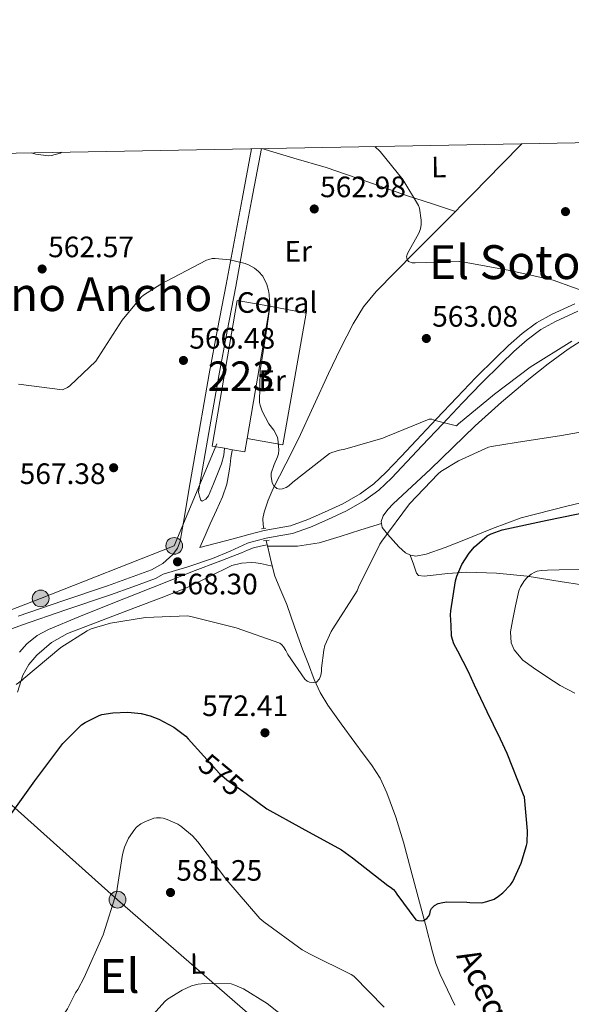
# Model space of a CAD drawing. Extents: x 621159 to 628065, y 729702 to 734452.
# Drawn here: x 625505 to 625692, y 734118 to 734452 of the extents above; entities that cross this region are included whole.
import ezdxf
from ezdxf.enums import TextEntityAlignment as Align

# ---------------------------------------------------------------- set-up
doc = ezdxf.new("R2010")
doc.units = 0
doc.header["$MEASUREMENT"] = 0
for name, pattern in [('DGN Style 2', [78.06909999999999, 46.84146, -31.22764]), ('DGN Style 3', [109.29674, 78.0691, -31.22764]), ('DGN Style 5', [54.64837, 23.42073, -31.22764]), ('DGN Style 7', [156.1382, 70.26219, -31.22764, 23.42073, -31.22764])]:
    doc.linetypes.add(name, pattern=pattern)
for name, color, linetype in [('Nivel 11', 7, 'Continuous'), ('Nivel 15', 7, 'Continuous'), ('Nivel 16', 7, 'Continuous'), ('Nivel 17', 7, 'Continuous'), ('Nivel 19', 7, 'Continuous'), ('Nivel 21', 7, 'Continuous'), ('Nivel 22', 7, 'Continuous'), ('Nivel 32', 7, 'Continuous'), ('Nivel 36', 7, 'Continuous'), ('Nivel 37', 7, 'Continuous'), ('Nivel 4', 7, 'Continuous'), ('Nivel 41', 7, 'Continuous'), ('Nivel 43', 7, 'Continuous'), ('Nivel 45', 7, 'Continuous'), ('Nivel 48', 7, 'Continuous'), ('Nivel 5', 7, 'Continuous'), ('Nivel 52', 7, 'Continuous'), ('Nivel 61', 7, 'Continuous'), ('Nivel 7', 7, 'Continuous')]:
    doc.layers.add(name, color=color, linetype=linetype)
doc.styles.add('Style-arial', font='arial.shx', dxfattribs={"bigfont": 'arialbig.shx'})
doc.styles.add('Style-ariali', font='ariali.shx', dxfattribs={"bigfont": 'arialibig.shx'})
doc.styles.add('Style-arialn', font='arialn.shx', dxfattribs={"bigfont": 'arialnbig.shx'})
doc.styles.add('Style-times', font='times.shx', dxfattribs={"bigfont": 'timesbig.shx'})
doc.styles.add('Style-timesi', font='timesi.shx', dxfattribs={"bigfont": 'timesibig.shx'})

# ---------------------------------------------------------------- blocks, each defined once
blk = doc.blocks.new('5PERFI_3')
at = {"layer": 'Nivel 17', "linetype": 'Continuous', "lineweight": 0}
h = blk.add_hatch(color=7, dxfattribs=at)
edge = h.paths.add_edge_path()
edge.add_ellipse((0, 0), major_axis=(1.559639487128816, -0.03345651459129555), ratio=0.9999992990837872, start_angle=0, end_angle=360)
blk = doc.blocks.new('5PATER_4')
at = {"layer": 'Nivel 7', "linetype": 'Continuous', "lineweight": 0}
h = blk.add_hatch(color=53, dxfattribs=at)
edge = h.paths.add_edge_path()
edge.add_ellipse((0, 0), major_axis=(-1.085433562626952, -1.120776354589597), ratio=0.9994222409660315, start_angle=0, end_angle=360)
blk = doc.blocks.new('5PATER_6')
at = {"layer": 'Nivel 7', "linetype": 'Continuous', "lineweight": 0}
h = blk.add_hatch(color=53, dxfattribs=at)
edge = h.paths.add_edge_path()
edge.add_ellipse((0, 0), major_axis=(-1.064908260234013, -1.1402964765955), ratio=0.9994222409660315, start_angle=0, end_angle=360)
blk = doc.blocks.new('5PELE')
at = {"layer": 'Nivel 32', "linetype": 'Continuous', "lineweight": 0}
h = blk.add_hatch(color=9, dxfattribs=at)
edge = h.paths.add_edge_path()
edge.add_arc((-0.0002000001259148121, 0), 2.85, 0, 360)
at = {"layer": 'Nivel 32', "color": 8, "linetype": 'Continuous', "lineweight": 0}
blk.add_circle((-0.0002000001259148121, 0), 2.85, dxfattribs=at)

msp = doc.modelspace()

# ---------------------------------------------------------------- linework, layer by layer
at = {"layer": 'Nivel 11', "color": 142, "linetype": 'DGN Style 3', "lineweight": 13, "extrusion": (-0.01788827548881956, 0.08004722019053533, 0.99663054947147), "elevation": 48151.57687925651, "flags": 128}
msp.add_lwpolyline([(-770669.4661948069, -578161.1054076384), (-770669.4661948069, -578162.5684363462)], dxfattribs=at)
at = {"layer": 'Nivel 11', "color": 142, "linetype": 'DGN Style 3', "lineweight": 13}
for points in [[(625587.9950000001, 734279.369, 567.1560000000001), (625587.746, 734280.6340000001, 567.0500000000001), (625587.645, 734282.8119999999, 566.903), (625588.0660000001, 734284.986, 566.794), (625589.486, 734289.033, 566.79), (625591.202, 734292.922, 566.794), (625595.494, 734301.3910000001, 566.067), (625599.7139999999, 734309.882, 565.322), (625604.8400000001, 734320.916, 565.032), (625609.9539999999, 734331.962, 564.682), (625614.0320000001, 734340.487, 564.075), (625618.274, 734348.922, 563.338), (625621.7779999999, 734354.638, 562.655), (625626.0819999999, 734359.8019999999, 561.994), (625632.655, 734366.5630000001, 561.678), (625639.2660000001, 734373.2420000001, 561.418), (625649.129, 734383.0900000001, 560.357), (625658.9780000001, 734392.9539999999, 559.0500000000001), (625668.801, 734403.037, 557.158), (625675.5619999999, 734409.9720000001, 555.95)], [(625505.095, 734237.378, 570.703), (625507.49, 734240.25, 570.378), (625511.024, 734243.057, 570.1750000000001), (625514.9140000001, 734245.1140000001, 570.058), (625525.2390000001, 734249.3829999999, 569.979), (625535.5860000001, 734253.5619999999, 569.866), (625550.142, 734259.334, 569.086), (625564.706, 734265.0819999999, 568.33), (625572.54, 734268.101, 568.197), (625580.3859999999, 734271.098, 568.074), (625582.412, 734272.038, 568.0360000000001), (625584.4820000001, 734272.8260000001, 567.946), (625586.8160000001, 734273.362, 567.7810000000001), (625589.149, 734273.899, 567.616)], [(625652.871, 734117.52, 577.8340000000001), (625647.7990000001, 734127.942, 577.2280000000001), (625646.3840000001, 734131.747, 577.099), (625645.2390000001, 734135.622, 576.908), (625642.842, 734144.9040000001, 576.146), (625640.439, 734154.182, 575.372), (625637.9310000001, 734163.5619999999, 574.599), (625635.3829999999, 734172.9340000001, 573.836), (625632.811, 734181.3759999999, 573.735), (625629.7509999999, 734189.702, 573.772), (625627.4480000001, 734194.575, 573.4780000000001), (625624.567, 734199.1100000001, 573.196), (625621.7220000001, 734202.923, 573.005), (625618.871, 734206.726, 572.812), (625614.2520000001, 734213.0519999999, 572.466), (625609.719, 734219.462, 572.1080000000001), (625607.1540000001, 734223.699, 571.962), (625605.111, 734228.166, 571.532), (625603.1159999999, 734233.3119999999, 570.635), (625601.122, 734238.4580000001, 569.738), (625598.4340000001, 734246.01, 569.322), (625595.746, 734253.5619999999, 568.9060000000001), (625593.7150000001, 734258.344, 568.695), (625591.7779999999, 734263.162, 568.458), (625590.4709999999, 734268.067, 568.096), (625589.3459999999, 734273.0179999999, 567.69), (625589.149, 734273.899, 567.616)]]:
    msp.add_polyline3d(points, dxfattribs=at)
at = {"layer": 'Nivel 15', "color": 1, "linetype": 'Continuous', "lineweight": 13, "extrusion": (0.04209528470282072, 0.006867379357980347, 0.9990899990023632), "elevation": 31945.64448594612, "flags": 128}
msp.add_lwpolyline([(624003.2540964505, -734945.8738255042), (624050.703632945, -734962.2389123805), (624047.0324440026, -734972.8832525548), (624003.8929860026, -734958.004848296), (623999.5829075081, -734956.5181656787), (624000.9914430999, -734952.4329952504), (624001.8790841366, -734949.8590103348), (624003.2540964505, -734945.8738255042)], dxfattribs=at)
at = {"layer": 'Nivel 16', "color": 1, "linetype": 'Continuous', "lineweight": 13}
msp.add_polyline3d([(625590.077, 734354.8829999999, 568.676), (625602.365, 734352.4510000001, 566.372), (625594.493, 734307.7790000001, 567.844), (625582.352, 734309.913, 567.844)], dxfattribs=at)
at = {"layer": 'Nivel 21', "color": 1, "linetype": 'DGN Style 2', "lineweight": 0, "flags": 128}
for points, elevation in [([(625587.1699999999, 734279.226), (625588.642, 734279.4820000001)], 566.922), ([(625587.8740000001, 734275.1939999999), (625589.794, 734275.45)], 567.37)]:
    msp.add_lwpolyline(points, dxfattribs=dict(at, elevation=elevation))
at = {"layer": 'Nivel 21', "color": 7, "linetype": 'Continuous', "lineweight": 0}
for points in [[(625504.5730000001, 734249.6669999999, 569.892), (625519.723, 734254.868, 569.537), (625534.909, 734259.9709999999, 569.188), (625542.3840000001, 734262.622, 568.998), (625549.821, 734265.4110000001, 568.804), (625553.682, 734267.531, 568.684), (625557.0530000001, 734270.595, 568.548), (625558.6540000001, 734272.736, 568.385), (625559.5490000001, 734275.139, 568.2280000000001), (625561.1170000001, 734284.132, 568.09), (625562.685, 734293.1229999999, 567.972), (625566.068, 734312.4909999999, 567.516), (625569.469, 734331.8430000001, 566.948), (625572.318, 734347.0190000001, 566.332), (625575.229, 734362.179, 565.476), (625577.912, 734376.709, 564.487), (625580.605, 734391.2350000001, 563.428), (625583.828, 734408.2930000001, 562.133)], [(625566.2690000001, 734272.899, 568.356), (625571.933, 734274.4029999999, 568.26), (625577.5970000001, 734275.9070000001, 568.164), (625582.8770000001, 734277.314, 568.048), (625588.1570000001, 734278.723, 567.908), (625592.5719999999, 734279.513, 567.787), (625596.9890000001, 734280.3230000001, 567.652), (625602.8929999999, 734282.395, 567.373), (625608.6370000001, 734284.9310000001, 567.076), (625614.764, 734287.8119999999, 566.969), (625620.669, 734291.139, 566.82), (625625.288, 734294.4979999999, 566.503), (625629.4369999999, 734298.371, 566.1800000000001), (625634.621, 734303.875, 565.789), (625639.8049999999, 734309.379, 565.412), (625646.652, 734316.6429999999, 565.093), (625653.5009999999, 734323.9070000001, 564.708), (625660.0179999999, 734330.611, 564.024), (625666.621, 734337.219, 563.3000000000001), (625671.0390000001, 734341.467, 562.895), (625675.645, 734345.5390000001, 562.468), (625680.5190000001, 734349.1910000001, 561.907), (625685.821, 734352.131, 561.316), (625693.5460000001, 734355.621, 560.564)], [(625565.7579999999, 734291.7720000001, 567.982), (625566.1740000001, 734290.368, 567.945), (625566.5889999999, 734288.963, 567.908), (625567.061, 734288.662, 567.884), (625568.2720000001, 734289.3470000001, 567.836), (625569.213, 734290.4990000001, 567.78), (625570.936, 734294.51, 567.494), (625572.477, 734298.5630000001, 567.14), (625573.611, 734301.369, 566.715), (625574.3970000001, 734304.2590000001, 566.436), (625574.6440000001, 734306.615, 566.471)]]:
    msp.add_polyline3d(points, dxfattribs=at)
at = {"layer": 'Nivel 21', "color": 7, "linetype": 'DGN Style 3', "lineweight": 0}
for points in [[(625565.7579999999, 734291.7720000001, 567.982), (625565.896, 734292.5630000001, 567.972), (625569.2790000001, 734311.9280000001, 567.516), (625572.676, 734331.26, 566.948), (625575.52, 734346.4110000001, 566.332), (625578.432, 734361.5760000001, 565.476), (625581.1170000001, 734376.1159999999, 564.487), (625583.8090000001, 734390.635, 563.428), (625587.1570000001, 734408.354, 562.082)], [(625694.6440000001, 734353.1610000001, 560.564), (625687.031, 734349.7209999999, 561.316), (625681.987, 734346.9240000001, 561.907), (625677.348, 734343.4480000001, 562.468), (625672.8659999999, 734339.486, 562.895), (625668.5079999999, 734335.2960000001, 563.3000000000001), (625661.9369999999, 734328.72, 564.024), (625655.4469999999, 734322.044, 564.708), (625648.612, 734314.7949999999, 565.093), (625641.7660000001, 734307.5320000001, 565.412), (625636.5819999999, 734302.0279999999, 565.789), (625631.3389999999, 734296.4610000001, 566.1800000000001), (625627.006, 734292.416, 566.503), (625622.1270000001, 734288.868, 566.82), (625616, 734285.416, 566.969), (625609.754, 734282.479, 567.076), (625603.885, 734279.888, 567.373), (625597.682, 734277.7110000001, 567.652), (625593.0519999999, 734276.862, 567.787), (625588.743, 734276.091, 567.908), (625583.571, 734274.7110000001, 568.048), (625582.4839999999, 734274.4210000001, 568.072), (625576.5830000001, 734271.7209999999, 567.981), (625570.621, 734269.1869999999, 567.972), (625562.2420000001, 734266.413, 568.296), (625553.7790000001, 734263.865, 568.7330000000001), (625551.185, 734262.4410000001, 568.804), (625543.5009999999, 734259.56, 568.998), (625535.973, 734256.8900000001, 569.188), (625520.771, 734251.7820000001, 569.537), (625505.6699999999, 734246.5970000001, 569.892), (625489.5020000001, 734240.587, 570.386)], [(625566.2690000001, 734272.899, 568.356), (625568.0290000001, 734276.963, 568.292), (625569.7890000001, 734281.027, 568.2280000000001), (625571.906, 734285.5819999999, 567.905), (625574.013, 734290.179, 567.46), (625575.4029999999, 734294.477, 567.294), (625576.253, 734298.8829999999, 567.076), (625576.5290000001, 734301.1240000001, 566.763), (625576.8289999999, 734303.3630000001, 566.436), (625577.277, 734305.8910000001, 566.1800000000001), (625577.325, 734306.1529999999, 566.153)]]:
    msp.add_polyline3d(points, dxfattribs=at)
at = {"layer": 'Nivel 22', "color": 30, "linetype": 'DGN Style 5', "lineweight": 30, "elevation": 575, "flags": 128}
msp.add_lwpolyline([(625567.605, 734202.1510000001), (625572.952, 734196.223), (625575.48, 734194.111), (625581.969, 734189.375)], dxfattribs=at)
at = {"layer": 'Nivel 32', "color": 6, "linetype": 'DGN Style 7', "lineweight": 0}
for points in [[(626070.7860000001, 733687.6799999999, 625.465), (626008.0930000001, 733743.0730000001, 612.664), (625916.3060000001, 733824.3600000001, 599.419), (625849.4780000001, 733883.9140000001, 593.809), (625789.9210000001, 733936.172, 590.293), (625742.379, 733976.933, 587.171), (625689.6130000001, 734021.8740000001, 583.931), (625643.1159999999, 734062.1130000001, 584.198), (625590.0220000001, 734108.433, 587.095), (625538.3, 734153.3740000001, 580.071), (625499.118, 734188.3870000001, 573.937), (625395.2380000001, 734280.192, 582.038), (625344.0079999999, 734329.584, 574.163), (625298.588, 734372.6880000001, 566.106)], [(625571.9950000001, 734308.081, 566.95), (625557.577, 734273.4780000001, 568.332), (625512.227, 734255.6529999999, 569.505), (625459.537, 734235.4680000001, 571.442), (625438.304, 734236.517, 575.225), (625398.459, 734242.284, 589.745), (625373.031, 734247.0020000001, 593.583)]]:
    msp.add_polyline3d(points, dxfattribs=at)
at = {"layer": 'Nivel 36', "color": 92, "linetype": 'Continuous', "lineweight": 0}
for points in [[(625587.277, 734408.3559999999, 562.081), (625598.1529999999, 734405.1599999999, 562.195), (625609.142, 734401.9310000001, 562.3100000000001), (625622.966, 734397.226, 561.551), (625636.726, 734392.331, 560.4540000000001), (625644.899, 734389.685, 560.144), (625653.0719999999, 734387.0390000001, 559.8340000000001)], [(625706.6140000001, 734290.699, 573.638), (625690.8999999999, 734286.9839999999, 573.792), (625675.382, 734282.9550000001, 573.958), (625665.6240000001, 734279.3530000001, 574.022), (625655.926, 734275.4029999999, 573.894), (625649.5249999999, 734272.993, 573.293), (625643.1259999999, 734270.6669999999, 572.23), (625639.537, 734270.0519999999, 571.624), (625637.733, 734270.325, 571.315), (625636.0860000001, 734271.115, 571.014), (625633.844, 734273.115, 570.486), (625631.862, 734275.3389999999, 570.118), (625629.9569999999, 734277.496, 570.047), (625628.2139999999, 734279.7550000001, 570.054), (625627.7720000001, 734281.7390000001, 570.058), (625628.47, 734283.723, 570.054), (625630.0959999999, 734285.8640000001, 569.865), (625631.926, 734287.8189999999, 569.67), (625638.2479999999, 734293.6640000001, 569.535), (625644.534, 734299.531, 569.414), (625652.104, 734306.908, 569.29), (625659.702, 734314.2509999999, 569.158), (625668.7080000001, 734322.287, 568.17), (625677.942, 734330.0590000001, 566.982), (625684.4680000001, 734335.3189999999, 566.791), (625691.254, 734340.2990000001, 566.534), (625697.3389999999, 734344.0760000001, 566.064)], [(625589.257, 734273.415, 567.657), (625594.3360000001, 734273.4169999999, 567.8000000000001), (625599.4140000001, 734273.419, 567.942), (625606.7380000001, 734274.4950000001, 568.249), (625613.878, 734276.683, 568.774), (625620.895, 734278.896, 569.416), (625627.912, 734281.1100000001, 570.057)], [(625504.3759999999, 734223.8260000001, 570.116), (625506.2309999999, 734229.638, 569.965), (625508.1869999999, 734233.267, 569.896), (625510.967, 734236.422, 569.825), (625515.8589999999, 734240.685, 569.716), (625521.335, 734243.7820000001, 569.61), (625532.861, 734248.1680000001, 569.403), (625544.375, 734252.55, 569.197), (625553.087, 734255.906, 569.04), (625561.783, 734259.27, 568.883), (625569.3700000001, 734263.0220000001, 568.741), (625577.1429999999, 734266.8219999999, 568.596), (625580.419, 734267.6640000001, 568.539), (625583.7350000001, 734267.8459999999, 568.4830000000001), (625585.3119999999, 734267.7660000001, 568.457), (625586.871, 734267.5260000001, 568.4300000000001), (625588.8670000001, 734267.06, 568.396), (625590.8630000001, 734266.595, 568.205)], [(625637.712, 734270.335, 571.311), (625638.756, 734267.2679999999, 571.674), (625639.798, 734264.203, 572.038), (625640.5279999999, 734263.413, 572.29), (625642.433, 734263.23, 572.929), (625644.47, 734263.435, 573.574), (625650.513, 734264.132, 575.451), (625656.6300000001, 734264.587, 576.966), (625666.993, 734264.1880000001, 578.455), (625677.3659999999, 734263.179, 579.654), (625689.2849999999, 734261.29, 581.14), (625701.2380000001, 734259.467, 582.342)]]:
    msp.add_polyline3d(points, dxfattribs=at)
at = {"layer": 'Nivel 4', "color": 30, "linetype": 'Continuous', "lineweight": 30, "elevation": 575, "flags": 128}
for points in [[(625581.969, 734189.375), (625588.9839999999, 734184.2550000001), (625600.9199999999, 734177.663), (625614.328, 734170.3030000001), (625618.0719999999, 734167.5830000001), (625630.04, 734158.175), (625630.9680000001, 734157.631), (625631.96, 734156.831), (625632.6000000001, 734156.1270000001), (625633.112, 734155.199), (625639.6399999999, 734146.527), (625640.504, 734146.3030000001), (625641.368, 734146.2390000001), (625642.2, 734146.335), (625643.3200000001, 734147.007), (625643.896, 734147.7110000001), (625644.3119999999, 734148.5109999999), (625644.6000000001, 734149.6950000001), (625644.9199999999, 734150.4310000001), (625645.976, 734151.4550000001), (625647.192, 734152.0630000001), (625648.76, 734152.4469999999), (625650.1359999999, 734152.6070000001), (625656.8559999999, 734152.5430000001), (625657.976, 734152.3829999999), (625662.0079999999, 734152.351), (625663.736, 734152.7350000001), (625666.1359999999, 734153.5989999999), (625667.7039999999, 734154.527), (625669.112, 734155.6470000001), (625671.736, 734158.4310000001), (625672.4720000001, 734159.5830000001), (625675.3840000001, 734165.8230000001), (625677.2080000001, 734171.743), (625677.368, 734172.6710000001), (625677.5279999999, 734176.703), (625676.44, 734188.159), (625676.1840000001, 734189.023), (625670.648, 734203.007), (625668.328, 734207.855), (625666.0079999999, 734212.703), (625663.835, 734217.2010000001), (625661.656, 734221.6950000001), (625659.537, 734226.1880000001), (625657.432, 734230.6869999999), (625655.6740000001, 734234.1980000001), (625653.8800000001, 734237.6950000001), (625652.507, 734240.199), (625651.7039999999, 734242.8470000001), (625651.56, 734246.446), (625651.4169999999, 734250.0449999999), (625651.449, 734251.389), (625653.017, 734261.6610000001), (625653.497, 734263.2609999999), (625655.257, 734267.1329999999), (625657.689, 734270.973), (625659.4809999999, 734273.149), (625663.7690000001, 734276.9569999999), (625665.1130000001, 734277.629), (625668.889, 734278.9410000001), (625684.1529999999, 734282.237), (625699.1610000001, 734285.2450000001)], [(625501.24, 734181.023), (625510.2320000001, 734193.7590000001), (625519.8, 734206.4310000001), (625526.0719999999, 734212.767), (625527.288, 734213.567), (625532.1200000001, 734215.9029999999), (625533.0160000001, 734216.1910000001), (625536.7280000001, 734216.831), (625541.848, 734216.9909999999)], [(625541.848, 734216.9909999999), (625546.328, 734216.5430000001), (625549.368, 734215.807), (625552.344, 734214.655), (625557.432, 734211.9029999999), (625561.4639999999, 734208.8630000001), (625562.3600000001, 734207.967), (625567.605, 734202.1510000001)]]:
    msp.add_lwpolyline(points, dxfattribs=at)
at = {"layer": 'Nivel 5', "color": 30, "linetype": 'Continuous', "lineweight": 0, "flags": 128}
for points, elevation in [([(625625.673, 734409.058), (625627.4809999999, 734407.325), (625635.1610000001, 734397.885), (625640.537, 734389.0530000001), (625640.7930000001, 734388.1570000001), (625641.4010000001, 734384.061), (625641.4010000001, 734382.557), (625641.1769999999, 734381.1170000001), (625640.601, 734379.645), (625636.7930000001, 734372.733), (625636.4410000001, 734371.6130000001), (625636.6329999999, 734370.717), (625637.145, 734369.9809999999), (625638.297, 734369.533), (625639.3530000001, 734369.533), (625654.4569999999, 734370.077), (625655.385, 734369.949), (625671.513, 734366.973), (625686.169, 734363.709), (625699.993, 734358.717)], 560), ([(625509.2010000001, 734406.9269999999), (625509.497, 734406.781), (625510.6170000001, 734406.429), (625514.841, 734405.949), (625515.929, 734406.0449999999), (625518.8090000001, 734406.8130000001), (625519.453, 734407.1140000001)], 560), ([(625504.6969999999, 734328.381), (625519.6410000001, 734326.429), (625521.369, 734327.2930000001), (625522.169, 734327.869), (625531.0009999999, 734336.253), (625531.801, 734337.4369999999), (625539.865, 734350.173), (625546.361, 734357.949), (625547.193, 734358.6529999999), (625553.9450000001, 734362.909), (625554.905, 734363.325), (625568.537, 734370.4610000001), (625569.337, 734370.7490000001), (625570.4890000001, 734371.0050000001), (625571.4809999999, 734371.037), (625576.5050000001, 734370.557), (625581.689, 734369.3090000001), (625583.065, 734368.7650000001), (625584.8570000001, 734367.7409999999), (625586.1370000001, 734366.685), (625587.6410000001, 734365.021), (625588.9850000001, 734362.237), (625589.625, 734360.189), (625589.8489999999, 734358.845), (625589.977, 734354.8130000001), (625589.1130000001, 734348.0290000001), (625586.7450000001, 734332.9890000001), (625586.521, 734322.173), (625586.713, 734321.3090000001), (625587.449, 734319.2609999999), (625589.7209999999, 734314.973), (625591.385, 734312.733), (625592.537, 734310.621), (625592.729, 734309.7890000001), (625593.081, 734306.0449999999), (625592.9850000001, 734304.7650000001), (625592.665, 734303.7409999999), (625591.449, 734301.1170000001), (625590.521, 734298.173), (625590.4890000001, 734296.9890000001), (625590.777, 734294.9410000001), (625591.4169999999, 734293.885), (625592.4410000001, 734292.9890000001), (625593.4650000001, 734292.7650000001), (625594.3289999999, 734292.861)], 565), ([(625594.3289999999, 734292.861), (625595.5449999999, 734293.3090000001), (625596.4410000001, 734293.9169999999), (625597.7849999999, 734295.1329999999), (625610.233, 734304.861), (625611.033, 734305.213), (625613.689, 734305.9809999999), (625615.513, 734306.2690000001), (625628.345, 734310.013), (625629.9450000001, 734310.781), (625644.1529999999, 734316.541), (625645.0490000001, 734316.541), (625646.105, 734316.0930000001), (625653.4010000001, 734314.301), (625654.0730000001, 734314.9410000001), (625666.2649999999, 734325.021), (625678.425, 734334.173), (625692.5689999999, 734342.973)], 565), ([(625503.929, 734226.429), (625505.913, 734227.869), (625506.4890000001, 734228.477), (625519.129, 734239.0050000001), (625527.9610000001, 734244.6370000001), (625529.337, 734245.277), (625535.8970000001, 734247.229), (625547.8330000001, 734249.213), (625562.105, 734249.7250000001), (625563.6410000001, 734249.405), (625578.5530000001, 734245.6610000001), (625593.369, 734240.4450000001), (625594.0730000001, 734239.933), (625594.6810000001, 734239.2609999999), (625595.513, 734238.013), (625596.185, 734236.669), (625601.913, 734228.253), (625602.713, 734227.6130000001), (625603.5449999999, 734227.229), (625604.729, 734227.0689999999), (625605.913, 734227.229), (625606.905, 734228.317), (625607.3530000001, 734229.565), (625607.513, 734230.845), (625607.513, 734231.933), (625608.3130000001, 734238.1089999999), (625608.729, 734239.6130000001), (625610.8729999999, 734244.413), (625611.4169999999, 734245.3090000001), (625619.673, 734258.2690000001), (625620.185, 734259.517), (625627.3530000001, 734274.1089999999), (625628.057, 734275.0689999999), (625637.4010000001, 734287.709), (625647.1610000001, 734297.9809999999), (625648.057, 734298.717), (625654.041, 734302.3970000001), (625664.2490000001, 734306.973), (625665.2409999999, 734307.2609999999), (625673.6570000001, 734308.541), (625689.081, 734311.0050000001), (625705.145, 734313.757)], 570), ([(625693.548, 734223.469), (625688.6000000001, 734226.1429999999), (625684.038, 734229.041), (625679.5760000001, 734232.1270000001), (625675.9650000001, 734234.729), (625672.952, 734238.175), (625671.98, 734240.598), (625671.7609999999, 734244.3640000001), (625672.3759999999, 734248.095), (625673.4639999999, 734253.1340000001), (625674.5530000001, 734258.173), (625675.0970000001, 734259.5490000001), (625676.5050000001, 734261.7890000001), (625677.369, 734262.781), (625678.777, 734263.933), (625679.9610000001, 734264.605), (625680.825, 734264.9569999999), (625682.2649999999, 734265.1810000001), (625684.345, 734265.2450000001), (625699.993, 734265.7250000001)], 580), ([(625533.4639999999, 734141.4070000001), (625538.1359999999, 734156.1270000001), (625538.1680000001, 734157.2150000001), (625539.9920000001, 734168.767), (625540.7280000001, 734171.199), (625542.104, 734174.271), (625544.152, 734177.3430000001), (625544.7919999999, 734177.983), (625546.264, 734179.1030000001), (625547.544, 734179.8389999999), (625550.6159999999, 734181.023), (625551.5120000001, 734181.183), (625552.8559999999, 734181.183), (625553.784, 734181.0549999999), (625555.2239999999, 734180.639), (625558.8400000001, 734179.007), (625559.8319999999, 734178.3670000001), (625563.7679999999, 734175.0390000001), (625565.592, 734173.023), (625575.3840000001, 734159.967), (625586.6799999999, 734146.9750000001), (625587.96, 734145.8870000001), (625601.0160000001, 734136.3829999999), (625603.7039999999, 734134.9110000001), (625617.6880000001, 734127.9990000001), (625618.52, 734127.3589999999), (625628.8559999999, 734116.895)], 580), ([(625504.1840000001, 734084.1270000001), (625511.416, 734097.8230000001), (625518.328, 734111.7749999999), (625521.368, 734116.351), (625524.088, 734121.791), (625524.8559999999, 734122.879), (625527, 734126.9750000001), (625533.4639999999, 734141.4070000001)], 580), ([(625543.3200000001, 734106.463), (625554.392, 734118.8470000001), (625555.288, 734119.5830000001), (625560.2479999999, 734122.655), (625563.4480000001, 734124.095), (625565.7520000001, 734124.703), (625567.96, 734124.959), (625576.888, 734124.767), (625578.2, 734124.3829999999), (625581.112, 734123.1030000001), (625589.0800000001, 734118.175), (625602.2, 734107.7110000001)], 585)]:
    msp.add_lwpolyline(points, dxfattribs=dict(at, elevation=elevation))
at = {"layer": 'Nivel 52', "color": 1, "linetype": 'Continuous', "lineweight": 13, "extrusion": (0.04209528470282072, 0.006867379357980347, 0.9990899990023632), "elevation": 31945.64448594612, "flags": 128}
msp.add_lwpolyline([(624003.2540964505, -734945.8738255042), (624001.8790841366, -734949.8590103348), (624000.9914430999, -734952.4329952504), (623999.5829075081, -734956.5181656787), (624003.8929860026, -734958.004848296), (624047.0324440026, -734972.8832525548), (624050.703632945, -734962.2389123805)], close=True, dxfattribs=at)
at = {"layer": 'Nivel 61', "color": 7, "linetype": 'Continuous', "lineweight": 0, "flags": 128}
msp.add_lwpolyline([(621158.8800000001, 734328.99), (624569.01, 734389.72), (627979.1200000001, 734452.1300000001), (628022, 732138.77), (628064.8700000001, 729825.46), (624652.48, 729763.05), (621240.0700000001, 729702.3300000001), (621199.48, 732015.6400000001)], close=True, dxfattribs=at)

# ---------------------------------------------------------------- block references
at = {"layer": 'Nivel 17', "color": 7, "linetype": 'Continuous', "lineweight": 0}
msp.add_blockref('5PERFI_3', (625537.0020000001, 734300.021, 567.648), dxfattribs=at)
at = {"layer": 'Nivel 32', "color": 8, "linetype": 'Continuous', "lineweight": 0}
for p in [(625557.577, 734273.4780000001, 568.332), (625512.227, 734255.6529999999, 569.505), (625538.3, 734153.3740000001, 580.071)]:
    msp.add_blockref('5PELE', p, dxfattribs=at)
at = {"layer": 'Nivel 7', "color": 53, "linetype": 'Continuous', "lineweight": 0}
for name, p in [('5PATER_4', (625605.1130000001, 734387.869, 562.984)), ('5PATER_4', (625690.3929999999, 734386.973, 557.504)), ('5PATER_4', (625512.729, 734367.4850000001, 562.568)), ('5PATER_4', (625643.1610000001, 734343.9010000001, 563.08)), ('5PATER_4', (625560.6969999999, 734336.4450000001, 566.48)), ('5PATER_4', (625558.6810000001, 734268.0930000001, 568.304)), ('5PATER_6', (625588.3759999999, 734210.047, 572.408)), ('5PATER_6', (625556.3119999999, 734155.807, 581.248))]:
    msp.add_blockref(name, p, dxfattribs=at)

# ---------------------------------------------------------------- texts
at = {"layer": 'Nivel 19', "color": 7, "linetype": 'Continuous', "lineweight": 0, "style": 'Style-arial'}
msp.add_text('Corral', height=7.000002, dxfattribs=at).set_placement((625592.4660172758, 734356.1130009999, 564.85), align=Align.MIDDLE_CENTER)
at = {"layer": 'Nivel 37', "color": 92, "linetype": 'Continuous', "lineweight": 0, "style": 'Style-arialn'}
for s, height, rotation, width, p in [('L', 6.999966000000001, 0.5288527529049111, 1.00000085714702, (625647.36075555, 734402.0843384799, 558.827)), ('Er', 6.999966000000001, 0.5288527529049111, 1.00000085714702, (625599.6703495383, 734373.5140234472, 563.832)), ('Er', 6.999966000000001, 0.5288527529049111, 1.00000085714702, (625590.8453495384, 734329.6020234474, 565.0070000000001)), ('L', 6.999996, 1.569108318759598, 0.999999142856653, (625565.504524441, 734131.7295494708, 584.168))]:
    msp.add_text(s, height=height, rotation=rotation, dxfattribs=dict(at, width=width)).set_placement(p, align=Align.MIDDLE_CENTER)
at = {"layer": 'Nivel 41', "color": 7, "linetype": 'Continuous', "lineweight": 0, "style": 'Style-arial'}
for s, p in [('562.98', (625607.098, 734391.869, 562.984)), ('562.57', (625514.78, 734371.4850000001, 562.568)), ('563.08', (625645.146, 734347.9010000001, 563.08)), ('566.48', (625562.682, 734340.4450000001, 566.48)), ('567.38', (625505.1140000001, 734294.493, 567.376)), ('568.30', (625556.7660000001, 734257.0419999999, 568.304)), ('572.41', (625567.0560000001, 734215.719, 572.408)), ('581.25', (625558.298, 734159.807, 581.248))]:
    msp.add_text(s, height=7.000002, dxfattribs=at).set_placement(p)
at = {"layer": 'Nivel 41', "color": 7, "linetype": 'Continuous', "lineweight": 0, "style": 'Style-ariali'}
msp.add_text('575', height=7.000002, rotation=320.1231655580098, dxfattribs=at).set_placement((625573.4901166284, 734195.7729172732, 575), align=Align.MIDDLE_CENTER)
at = {"layer": 'Nivel 43', "color": 4, "linetype": 'Continuous', "lineweight": 0, "style": 'Style-timesi'}
msp.add_text('Acequia del Monte', height=7.999998000000001, rotation=296.2289999919161, dxfattribs=at).set_placement((625653.2239999999, 734134.3189999999, 576.618))
at = {"layer": 'Nivel 45', "color": 7, "linetype": 'Continuous', "lineweight": 0, "style": 'Style-times'}
for s, p in [('El Soto', (625669.7711879003, 734369.824001, 559.92)), ('El Camino Ancho', (625508.7121760764, 734358.952001, 563.171)), ('El', (625538.9563516271, 734127.4980009999, 581.889))]:
    msp.add_text(s, height=11.500002, dxfattribs=at).set_placement(p, align=Align.MIDDLE_CENTER)
at = {"layer": 'Nivel 48', "color": 1, "linetype": 'Continuous', "lineweight": 0, "style": 'Style-arialn'}
msp.add_text('223', height=10.000002, dxfattribs=at).set_placement((625580.285660008, 734331.1070009999, 565.891), align=Align.MIDDLE_CENTER)

doc.saveas('drawing.dxf')
